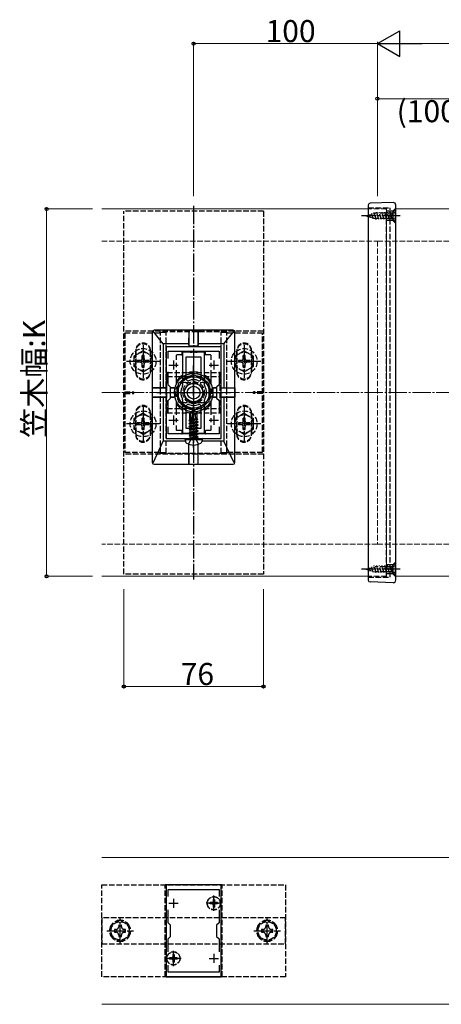
# Model space of a CAD drawing. Extents: x 0 to 1980, y 0 to 3207.
# Drawn here: x 616 to 845, y 1642 to 2178 of the extents above; entities that cross this region are included whole.
import ezdxf

# ---------------------------------------------------------------- set-up
doc = ezdxf.new("R2010")
doc.units = 0
doc.linetypes.add('YCENTER_1', pattern=[13, 10, -1, 1, -1])
doc.linetypes.add('YHIDDEN_1', pattern=[4, 3, -1])
for name, color, linetype, lineweight in [('YKK_11', 7, 'CONTINUOUS', 30), ('YKK_12', 2, 'CONTINUOUS', 13), ('YKK_13', 4, 'CONTINUOUS', 30), ('YKK_D', 6, 'CONTINUOUS', 13), ('YSS_K', 3, 'CONTINUOUS', 13)]:
    doc.layers.add(name, color=color, linetype=linetype, lineweight=lineweight)
doc.styles.get("Standard").update_dxf_attribs({"font": 'txt', "bigfont": 'BIGFONT'})

msp = doc.modelspace()

# ---------------------------------------------------------------- linework, layer by layer
at = {"layer": 'YKK_11', "linetype": 'ByBlock', "lineweight": -2, "ltscale": 0.5}
for p, q in [((695.48, 2000.11), (695.48, 1950.11)), ((725.48, 2000.11), (695.48, 2000.11)), ((725.48, 1950.11), (725.48, 2000.11)), ((696.68, 1993.74), (696.68, 1997.61)), ((696.68, 1997.61), (724.28, 1997.61)), ((724.28, 1997.61), (724.28, 1993.74)), ((696.68, 1979.41), (696.68, 1986.48)), ((724.28, 1986.48), (724.28, 1979.41)), ((697.98, 1978.11), (696.68, 1979.41)), ((697.98, 1972.11), (697.98, 1978.11)), ((724.28, 1979.41), (722.98, 1978.11)), ((722.98, 1978.11), (722.98, 1972.11)), ((696.68, 1970.81), (697.98, 1972.11)), ((696.68, 1963.74), (696.68, 1970.81)), ((722.98, 1972.11), (724.28, 1970.81)), ((724.28, 1970.81), (724.28, 1963.74)), ((696.68, 1952.61), (696.68, 1956.48)), ((724.28, 1956.48), (724.28, 1952.61)), ((724.28, 1956.48), (724.28, 1952.61)), ((724.28, 1952.61), (696.68, 1952.61)), ((695.48, 1950.11), (725.48, 1950.11)), ((695.48, 1707.11), (695.48, 1657.11)), ((725.48, 1707.11), (695.48, 1707.11)), ((696.68, 1700.74), (696.68, 1704.61)), ((696.68, 1704.61), (724.28, 1704.61)), ((724.28, 1704.61), (724.28, 1700.74)), ((725.48, 1657.11), (725.48, 1707.11)), ((696.68, 1686.41), (696.68, 1693.48)), ((724.28, 1693.48), (724.28, 1686.41)), ((697.98, 1685.11), (696.68, 1686.41)), ((697.98, 1679.11), (697.98, 1685.11)), ((724.28, 1686.41), (722.98, 1685.11)), ((722.98, 1685.11), (722.98, 1679.11)), ((696.68, 1677.81), (697.98, 1679.11)), ((696.68, 1670.74), (696.68, 1677.81)), ((722.98, 1679.11), (724.28, 1677.81)), ((724.28, 1677.81), (724.28, 1670.74)), ((696.68, 1659.61), (696.68, 1663.48)), ((724.28, 1663.48), (724.28, 1659.61)), ((724.28, 1663.48), (724.28, 1659.61)), ((695.48, 1657.11), (725.48, 1657.11)), ((724.28, 1659.61), (696.68, 1659.61))]:
    msp.add_line(p, q, dxfattribs=at)
at = {"layer": 'YKK_11', "ltscale": 0.5}
for p, q in [((696.98, 1990.11), (701.98, 1990.11)), ((699.48, 1992.61), (699.48, 1987.61)), ((718.98, 1990.11), (723.98, 1990.11)), ((721.48, 1992.61), (721.48, 1987.61)), ((699.48, 1962.61), (699.48, 1957.61)), ((721.48, 1962.61), (721.48, 1957.61)), ((696.98, 1960.11), (701.98, 1960.11)), ((718.98, 1960.11), (723.98, 1960.11)), ((699.48, 1699.61), (699.48, 1694.61)), ((721.48, 1699.61), (721.48, 1694.61)), ((696.98, 1697.11), (701.98, 1697.11)), ((718.98, 1697.11), (723.98, 1697.11)), ((696.98, 1667.11), (701.98, 1667.11)), ((699.48, 1669.61), (699.48, 1664.61)), ((718.98, 1667.11), (723.98, 1667.11)), ((721.48, 1669.61), (721.48, 1664.61))]:
    msp.add_line(p, q, dxfattribs=at)
at = {"layer": 'YKK_12'}
for p, q in [((805.48, 2075.11), (660.48, 2075.11)), ((820.48, 2075.11), (820.48, 1875.11)), ((1690.48, 2075.11), (820.48, 2075.11)), ((805.48, 1875.11), (660.48, 1875.11)), ((1690.48, 1875.11), (820.48, 1875.11)), ((660.48, 1722.11), (1635.48, 1722.11)), ((660.48, 1642.11), (1635.48, 1642.11))]:
    msp.add_line(p, q, dxfattribs=at)
at = {"layer": 'YKK_12', "linetype": 'YHIDDEN_1'}
for p, q in [((815.48, 2075.11), (805.48, 2075.11)), ((815.48, 2075.11), (815.48, 1875.11)), ((815.48, 1875.11), (805.48, 1875.11))]:
    msp.add_line(p, q, dxfattribs=at)
msp.add_circle((710.48, 1975.11), 6, dxfattribs=at)
at = {"layer": 'YKK_13', "linetype": 'YCENTER_1'}
for p, q in [((710.48, 2076.86), (710.48, 1873.36)), ((822.83, 2071.31), (801.83, 2071.31)), ((682.98, 2001.11), (682.98, 1983.11)), ((737.98, 2001.11), (737.98, 1983.11)), ((691.98, 1992.11), (673.98, 1992.11)), ((710.48, 1990.11), (710.48, 1960.11)), ((710.48, 1960.29), (710.48, 1989.92)), ((746.98, 1992.11), (728.98, 1992.11)), ((690.48, 1975.11), (730.48, 1975.11)), ((696.98, 1975.11), (723.98, 1975.11)), ((682.98, 1967.11), (682.98, 1949.11)), ((710.48, 1945.17), (710.48, 1966.24)), ((737.98, 1967.11), (737.98, 1949.11)), ((691.98, 1958.11), (673.98, 1958.11)), ((746.98, 1958.11), (728.98, 1958.11)), ((822.83, 1878.91), (801.83, 1878.91)), ((721.48, 1692.96), (721.48, 1701.26)), ((725.63, 1697.11), (717.33, 1697.11)), ((670.48, 1674.86), (670.48, 1689.36)), ((750.48, 1674.86), (750.48, 1689.36)), ((663.23, 1682.11), (677.73, 1682.11)), ((743.23, 1682.11), (757.73, 1682.11)), ((703.63, 1667.11), (695.33, 1667.11)), ((699.48, 1662.96), (699.48, 1671.26))]:
    msp.add_line(p, q, dxfattribs=at)
at = {"layer": 'YKK_13'}
for p, q in [((805.48, 2077.17), (805.48, 1873.05)), ((819.03, 2078.61), (806.44, 2078.17)), ((820.48, 1873.11), (820.48, 2077.11)), ((687.98, 2008.11), (687.98, 1937.11)), ((693.98, 2001.61), (688.47, 2008.49)), ((731.98, 2009.11), (688.98, 2009.11)), ((707.93, 2008.77), (707.93, 2001.61)), ((707.94, 2000.91), (707.98, 2009.09)), ((707.98, 2009.09), (707.94, 2009.05)), ((707.98, 2009.09), (712.98, 2009.09)), ((713.01, 2000.91), (712.98, 2009.09)), ((712.98, 2009.09), (713.02, 2009.05)), ((713.02, 2008.77), (713.03, 2001.61)), ((726.98, 2001.61), (732.48, 2008.49)), ((732.98, 1937.11), (732.98, 2008.11)), ((693.98, 2001.61), (693.98, 1977.66)), ((707.93, 2001.61), (693.98, 2001.61)), ((707.93, 2001.61), (707.93, 2000.9)), ((708.23, 2000.6), (712.73, 2000.6)), ((708.24, 2000.61), (712.71, 2000.61)), ((713.03, 2001.61), (713.03, 2000.9)), ((726.98, 2001.61), (713.03, 2001.61)), ((726.98, 2001.61), (726.98, 1977.66)), ((700.98, 1995.31), (700.98, 1992.94)), ((703.68, 1995.61), (701.28, 1995.61)), ((703.98, 1997.31), (703.98, 1995.91)), ((716.98, 1995.91), (716.98, 1997.31)), ((719.68, 1995.61), (717.28, 1995.61)), ((719.98, 1992.94), (719.98, 1995.31)), ((700.98, 1991.26), (700.98, 1988.95)), ((719.98, 1988.95), (719.98, 1991.26)), ((700.98, 1987.28), (700.98, 1979.58)), ((710.48, 1984.92), (701.98, 1980.02)), ((718.98, 1980.02), (710.48, 1984.92)), ((719.98, 1979.58), (719.98, 1987.28)), ((701.98, 1980.02), (701.98, 1970.2)), ((718.98, 1970.2), (718.98, 1980.02)), ((688.03, 1977.65), (688, 1977.61)), ((688, 1977.61), (695.48, 1977.63)), ((688, 1977.61), (688, 1972.61)), ((688, 1972.61), (695.48, 1972.59)), ((688.03, 1972.57), (688, 1972.61)), ((693.98, 1977.66), (688.31, 1977.65)), ((693.98, 1972.56), (688.31, 1972.57)), ((695.48, 1977.66), (693.98, 1977.66)), ((693.98, 1972.56), (693.98, 1948.61)), ((695.48, 1972.56), (693.98, 1972.56)), ((699.69, 1977.66), (697.98, 1977.66)), ((697.98, 1977.64), (699.68, 1977.64)), ((697.98, 1972.58), (699.68, 1972.58)), ((699.69, 1972.56), (697.98, 1972.56)), ((699.98, 1977.34), (699.98, 1972.87)), ((699.99, 1977.36), (699.99, 1972.86)), ((720.97, 1977.36), (720.97, 1972.86)), ((720.98, 1977.34), (720.98, 1972.87)), ((721.27, 1977.66), (722.98, 1977.66)), ((721.27, 1972.56), (722.98, 1972.56)), ((722.98, 1977.64), (721.28, 1977.64)), ((722.98, 1972.58), (721.28, 1972.58)), ((725.48, 1977.66), (726.98, 1977.66)), ((732.96, 1977.61), (725.48, 1977.63)), ((732.96, 1972.61), (725.48, 1972.59)), ((725.48, 1972.56), (726.98, 1972.56)), ((726.98, 1977.66), (732.65, 1977.65)), ((726.98, 1972.56), (732.65, 1972.57)), ((726.98, 1972.56), (726.98, 1948.61)), ((732.92, 1977.65), (732.96, 1977.61)), ((732.92, 1972.57), (732.96, 1972.61)), ((732.96, 1977.61), (732.96, 1972.61)), ((700.98, 1970.64), (700.98, 1962.94)), ((701.98, 1970.2), (710.48, 1965.29)), ((710.48, 1965.29), (718.98, 1970.2)), ((719.98, 1962.94), (719.98, 1970.64)), ((708.48, 1964.18), (710.3, 1965.41)), ((708.48, 1960.33), (708.48, 1964.18)), ((708.48, 1964.18), (708.83, 1963.99)), ((708.83, 1963.99), (710.3, 1964.98)), ((708.83, 1958.99), (708.83, 1963.99)), ((708.9, 1958.81), (710.3, 1964.98)), ((709.41, 1958.93), (710.48, 1963.64)), ((710.66, 1965.41), (710.3, 1965.41)), ((710.3, 1964.98), (710.3, 1965.41)), ((710.48, 1963.64), (710.48, 1965.41)), ((710.48, 1963.64), (710.66, 1965.41)), ((710.48, 1963.76), (711.3, 1963.17)), ((712.48, 1964.18), (710.66, 1965.41)), ((711.3, 1963.17), (712.48, 1964.18)), ((711.3, 1963.17), (711.54, 1960.82)), ((712.48, 1960.74), (712.48, 1964.18)), ((700.98, 1961.26), (700.98, 1958.95)), ((700.98, 1957.28), (700.98, 1954.91)), ((708.01, 1958.41), (712.95, 1959.23)), ((712.95, 1959.11), (708.01, 1958.29)), ((708.01, 1958.41), (708.65, 1958.78)), ((708.01, 1958.29), (708.01, 1958.41)), ((708.01, 1958.29), (708.65, 1957.92)), ((708.01, 1956.76), (712.95, 1957.58)), ((712.95, 1957.47), (708.01, 1956.64)), ((708.01, 1956.76), (708.65, 1957.13)), ((708.01, 1956.64), (708.01, 1956.76)), ((708.01, 1956.64), (708.65, 1956.27)), ((708.12, 1960.12), (708.65, 1960.43)), ((708.12, 1960.12), (708.83, 1960.26)), ((708.12, 1959.87), (708.12, 1960.12)), ((708.12, 1959.87), (708.83, 1959.99)), ((708.12, 1959.87), (708.65, 1959.56)), ((708.48, 1960.82), (708.83, 1960.82)), ((708.65, 1960.43), (708.83, 1960.47)), ((708.65, 1959.56), (708.83, 1959.6)), ((708.65, 1958.78), (708.65, 1959.56)), ((708.65, 1958.78), (708.88, 1958.83)), ((708.65, 1957.92), (712.3, 1958.74)), ((708.65, 1957.13), (712.3, 1957.96)), ((708.65, 1957.13), (708.65, 1957.92)), ((708.65, 1956.27), (712.3, 1957.09)), ((709.41, 1958.95), (712.3, 1959.61)), ((709.6, 1959.78), (712.3, 1960.39)), ((709.68, 1960.13), (712.71, 1960.63)), ((709.75, 1960.44), (711.71, 1960.82)), ((709.84, 1960.82), (712.48, 1960.82)), ((712.71, 1960.63), (712.3, 1960.39)), ((712.3, 1959.61), (712.3, 1960.39)), ((712.95, 1959.23), (712.3, 1959.61)), ((712.95, 1959.11), (712.3, 1958.74)), ((712.3, 1957.96), (712.3, 1958.74)), ((712.95, 1957.58), (712.3, 1957.96)), ((712.95, 1957.47), (712.3, 1957.09)), ((712.3, 1956.31), (712.3, 1957.09)), ((712.48, 1960.74), (712.71, 1960.63)), ((712.95, 1959.11), (712.95, 1959.23)), ((712.95, 1957.47), (712.95, 1957.58)), ((719.98, 1958.95), (719.98, 1961.26)), ((719.98, 1954.91), (719.98, 1957.28)), ((701.28, 1954.61), (703.68, 1954.61)), ((703.98, 1954.31), (703.98, 1952.91)), ((708.01, 1955.11), (712.95, 1955.94)), ((712.95, 1955.82), (708.01, 1954.99)), ((708.01, 1955.11), (708.65, 1955.49)), ((708.01, 1954.99), (708.01, 1955.11)), ((708.01, 1954.99), (708.65, 1954.62)), ((708.01, 1953.46), (712.95, 1954.29)), ((712.95, 1954.17), (708.01, 1953.35)), ((708.01, 1953.46), (708.65, 1953.84)), ((708.01, 1953.35), (708.01, 1953.46)), ((708.01, 1953.35), (708.65, 1952.97)), ((708.01, 1951.82), (712.95, 1952.64)), ((712.95, 1952.52), (708.01, 1951.7)), ((708.01, 1951.82), (708.65, 1952.19)), ((708.01, 1951.7), (708.01, 1951.82)), ((708.01, 1951.7), (708.65, 1951.32)), ((708.65, 1955.49), (712.3, 1956.31)), ((708.65, 1955.49), (708.65, 1956.27)), ((708.65, 1954.62), (712.3, 1955.44)), ((708.65, 1953.84), (712.3, 1954.66)), ((708.65, 1953.84), (708.65, 1954.62)), ((708.65, 1952.97), (712.3, 1953.8)), ((708.65, 1952.19), (712.3, 1953.01)), ((708.65, 1952.19), (708.65, 1952.97)), ((708.65, 1951.32), (712.3, 1952.15)), ((708.65, 1950.34), (708.65, 1951.32)), ((712.3, 1951.37), (708.71, 1950.29)), ((712.95, 1955.94), (712.3, 1956.31)), ((712.95, 1955.82), (712.3, 1955.44)), ((712.3, 1954.66), (712.3, 1955.44)), ((712.95, 1954.29), (712.3, 1954.66)), ((712.95, 1954.17), (712.3, 1953.8)), ((712.3, 1953.01), (712.3, 1953.8)), ((712.95, 1952.64), (712.3, 1953.01)), ((712.95, 1952.52), (712.3, 1952.15)), ((712.3, 1951.37), (712.3, 1952.15)), ((712.95, 1950.99), (712.3, 1951.37)), ((712.95, 1955.82), (712.95, 1955.94)), ((712.95, 1954.17), (712.95, 1954.29)), ((712.95, 1952.52), (712.95, 1952.64)), ((716.98, 1952.91), (716.98, 1954.31)), ((717.28, 1954.61), (719.68, 1954.61)), ((688.37, 1936.93), (693.98, 1948.61)), ((706.03, 1948.61), (693.98, 1948.61)), ((705.87, 1949.52), (705.98, 1950.11)), ((705.87, 1949.52), (706.08, 1948.37)), ((705.87, 1949.52), (715.08, 1949.52)), ((705.98, 1950.11), (714.98, 1950.11)), ((707.93, 1936.45), (707.93, 1947.02)), ((707.98, 1936.13), (707.95, 1947.01)), ((708.71, 1950.29), (712.95, 1950.99)), ((712.95, 1950.87), (708.71, 1950.17)), ((708.71, 1950.17), (712.3, 1950.5)), ((708.71, 1950.17), (708.71, 1950.29)), ((712.95, 1950.87), (712.3, 1950.5)), ((712.3, 1950.34), (712.3, 1950.5)), ((712.95, 1950.87), (712.95, 1950.99)), ((712.95, 1950.87), (712.95, 1950.99)), ((712.98, 1936.13), (713.01, 1947.01)), ((713.02, 1936.45), (713.03, 1947.02)), ((715.08, 1949.52), (714.88, 1948.37)), ((726.98, 1948.61), (714.92, 1948.61)), ((715.08, 1949.52), (714.98, 1950.11)), ((732.58, 1936.93), (726.98, 1948.61)), ((688.98, 1936.11), (731.98, 1936.11)), ((707.94, 1936.17), (707.98, 1936.13)), ((707.98, 1936.13), (712.98, 1936.13)), ((713.02, 1936.17), (712.98, 1936.13)), ((819.03, 1871.61), (806.44, 1872.05))]:
    msp.add_line(p, q, dxfattribs=at)
at = {"layer": 'YKK_13', "linetype": 'YHIDDEN_1'}
for p, q in [((805.48, 2075.61), (817.48, 2075.61)), ((815.48, 1874.61), (815.48, 2075.61)), ((817.48, 1874.61), (817.48, 2075.61)), ((820.48, 2075.46), (818.83, 2073.81)), ((820.33, 2074.81), (818.83, 2073.31)), ((820.33, 2067.81), (820.33, 2074.81)), ((748.48, 2073.86), (672.48, 2073.86)), ((672.48, 1876.36), (672.48, 2073.86)), ((748.48, 2073.86), (748.48, 1876.36)), ((804.33, 2071.31), (809.16, 2072.71)), ((804.33, 2071.31), (809.16, 2069.91)), ((804.93, 2071.06), (804.81, 2071.51)), ((806.56, 2070.38), (806.12, 2072.05)), ((808.19, 2069.71), (807.42, 2072.59)), ((809.75, 2069.31), (808.68, 2073.31)), ((818.83, 2072.71), (809.16, 2072.71)), ((818.83, 2069.91), (809.16, 2069.91)), ((811.2, 2069.31), (810.13, 2073.31)), ((812.65, 2069.31), (811.58, 2073.31)), ((814.1, 2069.31), (813.02, 2073.31)), ((815.55, 2069.31), (814.47, 2073.31)), ((818.83, 2073.81), (815.48, 2073.81)), ((817, 2069.31), (815.92, 2073.31)), ((818.44, 2069.31), (817.37, 2073.31)), ((818.47, 2072.45), (817.86, 2071.31)), ((818.47, 2070.16), (817.86, 2071.31)), ((820.33, 2073.36), (818.47, 2072.45)), ((820.33, 2069.26), (818.47, 2070.16)), ((818.83, 2073.29), (818.82, 2073.31)), ((818.83, 2073.81), (818.83, 2068.81)), ((818.83, 2073.31), (818.83, 2069.31)), ((820.33, 2067.81), (818.83, 2069.31)), ((818.83, 2068.81), (815.48, 2068.81)), ((820.48, 2067.16), (818.83, 2068.81)), ((748.48, 2008.61), (672.48, 2008.61)), ((672.98, 2007.61), (672.98, 1942.61)), ((672.98, 2007.61), (691.98, 2007.61)), ((691.98, 2007.61), (691.98, 2007.86)), ((692.48, 2007.86), (691.98, 2007.86)), ((728.48, 2008.11), (692.48, 2008.11)), ((692.48, 1942.11), (692.48, 2008.11)), ((695.48, 2007.86), (692.48, 2007.86)), ((695.48, 1942.11), (695.48, 2008.11)), ((725.48, 1942.11), (725.48, 2008.11)), ((728.48, 2007.86), (725.48, 2007.86)), ((728.48, 1942.11), (728.48, 2008.11)), ((728.48, 2007.86), (728.98, 2007.86)), ((728.98, 2007.61), (728.98, 2007.86)), ((728.98, 2007.61), (747.98, 2007.61)), ((747.98, 1942.61), (747.98, 2007.61)), ((682.98, 1997.86), (677.98, 1994.97)), ((677.98, 1994.97), (677.98, 1989.25)), ((678.98, 1986.11), (678.98, 1998.11)), ((678.98, 1997.61), (678.98, 1986.61)), ((683.48, 1995.26), (682.48, 1995.26)), ((682.48, 1993.61), (682.48, 1995.26)), ((682.98, 1997.86), (687.98, 1994.97)), ((683.48, 1993.61), (683.48, 1995.26)), ((686.98, 1998.11), (686.98, 1986.11)), ((686.98, 1986.61), (686.98, 1997.61)), ((687.98, 1989.25), (687.98, 1994.97)), ((737.98, 1997.86), (732.98, 1994.97)), ((732.98, 1994.97), (732.98, 1989.25)), ((733.98, 1998.11), (733.98, 1986.11)), ((733.98, 1986.61), (733.98, 1997.61)), ((738.48, 1995.26), (737.48, 1995.26)), ((737.48, 1993.61), (737.48, 1995.26)), ((737.98, 1997.86), (742.98, 1994.97)), ((738.48, 1993.61), (738.48, 1995.26)), ((741.98, 1986.11), (741.98, 1998.11)), ((741.98, 1997.61), (741.98, 1986.61)), ((742.98, 1989.25), (742.98, 1994.97)), ((682.98, 1986.36), (677.98, 1989.25)), ((679.83, 1992.61), (679.83, 1991.61)), ((681.48, 1992.61), (679.83, 1992.61)), ((681.48, 1991.61), (679.83, 1991.61)), ((682.48, 1988.96), (682.48, 1990.61)), ((682.48, 1988.96), (683.48, 1988.96)), ((682.98, 1986.36), (687.98, 1989.25)), ((683.48, 1988.96), (683.48, 1990.61)), ((686.13, 1992.61), (684.48, 1992.61)), ((686.13, 1991.61), (684.48, 1991.61)), ((686.13, 1991.61), (686.13, 1992.61)), ((737.98, 1986.36), (732.98, 1989.25)), ((734.83, 1992.61), (734.83, 1991.61)), ((736.48, 1992.61), (734.83, 1992.61)), ((736.48, 1991.61), (734.83, 1991.61)), ((737.48, 1988.96), (737.48, 1990.61)), ((737.48, 1988.96), (738.48, 1988.96)), ((737.98, 1986.36), (742.98, 1989.25)), ((738.48, 1988.96), (738.48, 1990.61)), ((741.13, 1992.61), (739.48, 1992.61)), ((741.13, 1991.61), (739.48, 1991.61)), ((741.13, 1991.61), (741.13, 1992.61)), ((695.98, 1986.11), (724.98, 1986.11)), ((695.98, 1964.11), (695.98, 1986.11)), ((695.98, 1983.81), (724.98, 1983.81)), ((724.98, 1964.11), (724.98, 1986.11)), ((705.98, 1980.61), (714.98, 1980.61)), ((705.98, 1980.61), (714.98, 1980.61)), ((672.98, 1975.61), (677.98, 1975.61)), ((672.98, 1974.61), (677.98, 1974.61)), ((677.98, 1974.61), (677.98, 1975.61)), ((742.98, 1974.61), (742.98, 1975.61)), ((747.98, 1975.61), (742.98, 1975.61)), ((747.98, 1974.61), (742.98, 1974.61)), ((714.98, 1969.61), (705.98, 1969.61)), ((714.98, 1969.61), (705.98, 1969.61)), ((682.98, 1963.86), (677.98, 1960.97)), ((678.98, 1964.11), (678.98, 1952.11)), ((678.98, 1952.61), (678.98, 1963.61)), ((682.98, 1963.86), (687.98, 1960.97)), ((686.98, 1952.11), (686.98, 1964.11)), ((686.98, 1963.61), (686.98, 1952.61)), ((695.98, 1966.41), (724.98, 1966.41)), ((695.98, 1964.11), (724.98, 1964.11)), ((737.98, 1963.86), (732.98, 1960.97)), ((733.98, 1952.11), (733.98, 1964.11)), ((733.98, 1963.61), (733.98, 1952.61)), ((737.98, 1963.86), (742.98, 1960.97)), ((741.98, 1964.11), (741.98, 1952.11)), ((741.98, 1952.61), (741.98, 1963.61)), ((677.98, 1960.97), (677.98, 1955.25)), ((679.83, 1958.61), (679.83, 1957.61)), ((681.48, 1958.61), (679.83, 1958.61)), ((681.48, 1957.61), (679.83, 1957.61)), ((683.48, 1961.26), (682.48, 1961.26)), ((682.48, 1959.61), (682.48, 1961.26)), ((682.48, 1954.96), (682.48, 1956.61)), ((683.48, 1959.61), (683.48, 1961.26)), ((683.48, 1954.96), (683.48, 1956.61)), ((686.13, 1958.61), (684.48, 1958.61)), ((686.13, 1957.61), (684.48, 1957.61)), ((686.13, 1957.61), (686.13, 1958.61)), ((687.98, 1955.25), (687.98, 1960.97)), ((732.98, 1960.97), (732.98, 1955.25)), ((734.83, 1958.61), (734.83, 1957.61)), ((736.48, 1958.61), (734.83, 1958.61)), ((736.48, 1957.61), (734.83, 1957.61)), ((738.48, 1961.26), (737.48, 1961.26)), ((737.48, 1959.61), (737.48, 1961.26)), ((737.48, 1954.96), (737.48, 1956.61)), ((738.48, 1959.61), (738.48, 1961.26)), ((738.48, 1954.96), (738.48, 1956.61)), ((741.13, 1958.61), (739.48, 1958.61)), ((741.13, 1957.61), (739.48, 1957.61)), ((741.13, 1957.61), (741.13, 1958.61)), ((742.98, 1955.25), (742.98, 1960.97)), ((682.98, 1952.36), (677.98, 1955.25)), ((682.48, 1954.96), (683.48, 1954.96)), ((682.98, 1952.36), (687.98, 1955.25)), ((737.98, 1952.36), (732.98, 1955.25)), ((737.48, 1954.96), (738.48, 1954.96)), ((737.98, 1952.36), (742.98, 1955.25)), ((707.77, 1947.07), (709.13, 1949.8)), ((709.13, 1949.8), (710.48, 1950.52)), ((711.83, 1949.8), (710.48, 1950.52)), ((713.19, 1947.07), (711.83, 1949.8)), ((748.48, 1941.61), (672.48, 1941.61)), ((672.98, 1942.61), (691.98, 1942.61)), ((691.98, 1942.61), (691.98, 1942.36)), ((692.48, 1942.36), (691.98, 1942.36)), ((695.48, 1942.36), (692.48, 1942.36)), ((692.48, 1942.11), (728.48, 1942.11)), ((728.48, 1942.36), (725.48, 1942.36)), ((728.48, 1942.36), (728.98, 1942.36)), ((728.98, 1942.61), (728.98, 1942.36)), ((728.98, 1942.61), (747.98, 1942.61)), ((818.83, 1881.41), (815.48, 1881.41)), ((820.48, 1883.06), (818.83, 1881.41)), ((820.33, 1882.41), (818.83, 1880.91)), ((818.83, 1876.41), (818.83, 1881.41)), ((820.33, 1875.41), (820.33, 1882.41)), ((748.48, 1876.36), (672.48, 1876.36)), ((804.33, 1878.91), (809.16, 1880.31)), ((804.33, 1878.91), (809.16, 1877.51)), ((804.93, 1878.66), (804.81, 1879.11)), ((806.56, 1877.98), (806.12, 1879.65)), ((808.19, 1877.31), (807.42, 1880.19)), ((809.75, 1876.91), (808.68, 1880.91)), ((818.83, 1880.31), (809.16, 1880.31)), ((818.83, 1877.51), (809.16, 1877.51)), ((811.2, 1876.91), (810.13, 1880.91)), ((812.65, 1876.91), (811.58, 1880.91)), ((814.1, 1876.91), (813.02, 1880.91)), ((815.55, 1876.91), (814.47, 1880.91)), ((818.83, 1876.41), (815.48, 1876.41)), ((817, 1876.91), (815.92, 1880.91)), ((818.44, 1876.91), (817.37, 1880.91)), ((818.47, 1880.05), (817.86, 1878.91)), ((818.47, 1877.76), (817.86, 1878.91)), ((820.33, 1880.96), (818.47, 1880.05)), ((820.33, 1876.86), (818.47, 1877.76)), ((818.83, 1880.89), (818.82, 1880.91)), ((818.83, 1880.91), (818.83, 1876.91)), ((820.33, 1875.41), (818.83, 1876.91)), ((820.48, 1874.76), (818.83, 1876.41)), ((805.48, 1874.61), (817.48, 1874.61)), ((660.48, 1657.11), (660.48, 1707.11)), ((660.48, 1707.11), (760.48, 1707.11)), ((694.98, 1657.11), (694.98, 1707.11)), ((725.98, 1707.11), (694.98, 1707.11)), ((725.98, 1657.11), (725.98, 1707.11)), ((760.48, 1707.11), (760.48, 1657.11)), ((721.83, 1699.16), (721.13, 1699.16)), ((721.13, 1699.16), (721.13, 1697.96)), ((721.83, 1699.16), (721.83, 1697.96)), ((719.43, 1697.46), (719.43, 1696.76)), ((720.63, 1697.46), (719.43, 1697.46)), ((720.63, 1696.76), (719.43, 1696.76)), ((721.13, 1696.26), (721.13, 1695.06)), ((721.83, 1695.06), (721.13, 1695.06)), ((721.83, 1696.26), (721.83, 1695.06)), ((723.53, 1697.46), (722.33, 1697.46)), ((723.53, 1696.76), (722.33, 1696.76)), ((723.53, 1697.46), (723.53, 1696.76)), ((760.48, 1689.11), (660.48, 1689.11)), ((660.48, 1689.11), (660.48, 1675.11)), ((760.48, 1675.11), (760.48, 1689.11)), ((660.48, 1675.11), (760.48, 1675.11)), ((697.43, 1667.46), (697.43, 1666.76)), ((698.63, 1667.46), (697.43, 1667.46)), ((699.83, 1669.16), (699.13, 1669.16)), ((699.13, 1669.16), (699.13, 1667.96)), ((699.83, 1669.16), (699.83, 1667.96)), ((701.53, 1667.46), (700.33, 1667.46)), ((701.53, 1667.46), (701.53, 1666.76)), ((698.63, 1666.76), (697.43, 1666.76)), ((699.13, 1666.26), (699.13, 1665.06)), ((699.83, 1665.06), (699.13, 1665.06)), ((699.83, 1666.26), (699.83, 1665.06)), ((701.53, 1666.76), (700.33, 1666.76)), ((760.48, 1657.11), (660.48, 1657.11)), ((725.98, 1657.11), (694.98, 1657.11))]:
    msp.add_line(p, q, dxfattribs=at)
at = {"layer": 'YKK_13', "linetype": 'ByBlock', "lineweight": -2, "ltscale": 0.5}
for p, q in [((704.48, 1997.11), (704.48, 1978.98)), ((704.48, 1997.11), (704.48, 1978.98)), ((708.52, 1997.11), (704.48, 1997.11)), ((706.48, 1982.53), (706.48, 1994.61)), ((706.48, 1994.61), (714.48, 1994.61)), ((708.7, 1996.99), (708.52, 1997.11)), ((709.25, 1996.99), (708.7, 1996.99)), ((709.44, 1997.11), (709.25, 1996.99)), ((710.02, 1997.11), (709.44, 1997.11)), ((710.2, 1996.99), (710.02, 1997.11)), ((710.75, 1996.99), (710.2, 1996.99)), ((710.94, 1997.11), (710.75, 1996.99)), ((711.52, 1997.11), (710.94, 1997.11)), ((711.7, 1996.99), (711.52, 1997.11)), ((712.25, 1996.99), (711.7, 1996.99)), ((712.44, 1997.11), (712.25, 1996.99)), ((716.48, 1997.11), (712.44, 1997.11)), ((714.48, 1994.61), (714.48, 1982.53)), ((714.48, 1994.61), (714.48, 1982.53)), ((716.48, 1978.98), (716.48, 1997.11)), ((704.48, 1971.24), (704.48, 1953.11)), ((706.48, 1955.61), (706.48, 1967.69)), ((714.48, 1967.69), (714.48, 1955.61)), ((716.48, 1953.11), (716.48, 1971.24)), ((704.48, 1953.11), (708.52, 1953.11)), ((714.48, 1955.61), (706.48, 1955.61)), ((708.52, 1953.11), (708.7, 1953.23)), ((708.7, 1953.23), (709.25, 1953.23)), ((709.25, 1953.23), (709.44, 1953.11)), ((709.44, 1953.11), (710.02, 1953.11)), ((710.02, 1953.11), (710.2, 1953.23)), ((710.2, 1953.23), (710.75, 1953.23)), ((710.75, 1953.23), (710.94, 1953.11)), ((710.94, 1953.11), (711.52, 1953.11)), ((711.52, 1953.11), (711.7, 1953.23)), ((711.7, 1953.23), (712.25, 1953.23)), ((712.25, 1953.23), (712.44, 1953.11)), ((712.44, 1953.11), (716.48, 1953.11))]:
    msp.add_line(p, q, dxfattribs=at)
at = {"layer": 'YKK_13', "linetype": 'YHIDDEN_1', "lineweight": 30}
for p, q in [((670.48, 1687.88), (665.48, 1685)), ((665.48, 1685), (665.48, 1679.22)), ((671.24, 1685.11), (669.72, 1685.11)), ((669.72, 1685.11), (669.72, 1684.39)), ((675.48, 1685), (670.48, 1687.88)), ((671.24, 1684.39), (671.24, 1685.11)), ((675.48, 1679.22), (675.48, 1685)), ((750.48, 1687.88), (745.48, 1685)), ((745.48, 1685), (745.48, 1679.22)), ((751.24, 1685.11), (749.72, 1685.11)), ((749.72, 1685.11), (749.72, 1684.39)), ((755.48, 1685), (750.48, 1687.88)), ((751.24, 1684.39), (751.24, 1685.11)), ((755.48, 1679.22), (755.48, 1685)), ((665.48, 1679.22), (670.48, 1676.34)), ((667.48, 1682.87), (667.48, 1681.35)), ((668.2, 1682.87), (667.48, 1682.87)), ((667.48, 1681.35), (668.2, 1681.35)), ((669.72, 1679.83), (669.72, 1679.11)), ((669.72, 1679.11), (671.24, 1679.11)), ((670.48, 1676.34), (675.48, 1679.22)), ((671.24, 1679.11), (671.24, 1679.83)), ((673.48, 1682.87), (672.76, 1682.87)), ((672.76, 1681.35), (673.48, 1681.35)), ((673.48, 1681.35), (673.48, 1682.87)), ((745.48, 1679.22), (750.48, 1676.34)), ((747.48, 1682.87), (747.48, 1681.35)), ((748.2, 1682.87), (747.48, 1682.87)), ((747.48, 1681.35), (748.2, 1681.35)), ((749.72, 1679.83), (749.72, 1679.11)), ((749.72, 1679.11), (751.24, 1679.11)), ((750.48, 1676.34), (755.48, 1679.22)), ((751.24, 1679.11), (751.24, 1679.83)), ((753.48, 1682.87), (752.76, 1682.87)), ((752.76, 1681.35), (753.48, 1681.35)), ((753.48, 1681.35), (753.48, 1682.87))]:
    msp.add_line(p, q, dxfattribs=at)
at = {"layer": 'YKK_13', "linetype": 'YHIDDEN_1'}
for centre, radius in [((682.98, 1992.11), 7), ((682.98, 1992.11), 5), ((737.98, 1992.11), 7), ((737.98, 1992.11), 5), ((710.48, 1975.11), 5.25), ((682.98, 1958.11), 7), ((682.98, 1958.11), 5), ((737.98, 1958.11), 7), ((737.98, 1958.11), 5), ((721.48, 1697.11), 3.65), ((721.48, 1697.11), 3.5), ((699.48, 1667.11), 3.65), ((699.48, 1667.11), 3.5)]:
    msp.add_circle(centre, radius, dxfattribs=at)
at = {"layer": 'YKK_13'}
for radius in [10.5, 8.5, 5, 3.5]:
    msp.add_circle((710.48, 1975.11), radius, dxfattribs=at)
at = {"layer": 'YKK_13', "linetype": 'YHIDDEN_1', "lineweight": 30}
for centre in [(670.48, 1682.11), (750.48, 1682.11)]:
    msp.add_circle(centre, 5, dxfattribs=at)
at = {"layer": 'YKK_13'}
for centre, radius, start, end in [((806.48, 2077.17), 1, 92, 180), ((818.98, 2077.11), 1.5, 0, 90), ((710.48, 1975.11), 11.25, 122.231, 147.6125), ((710.48, 1975.11), 9.2, 97.505, 142.495), ((710.48, 1975.11), 11.25, 69.1725, 110.8275), ((710.48, 1975.11), 9.2, 37.505, 82.495), ((710.48, 1975.11), 11.25, 32.3875, 57.769), ((710.48, 1975.11), 9.2, 157.505, 202.495), ((710.48, 1975.11), 9.2, 337.505, 22.495), ((710.48, 1975.11), 11.25, 212.3875, 237.769), ((710.48, 1975.11), 9.2, 217.505, 262.495), ((710.48, 1975.11), 9.2, 277.505, 322.495), ((710.48, 1975.11), 11.25, 302.231, 327.6125), ((710.48, 1975.11), 11.25, 249.1725, 290.8275), ((709.12, 1958.99), 0.292, 180, 347.191), ((707.12, 1948.56), 1.06, 190, 239.3641), ((710.48, 1954.23), 7.65, 239.3641, 300.6359), ((708.42, 1950.34), 0.235, 270, 0), ((712.54, 1950.34), 0.235, 180, 270), ((713.84, 1948.56), 1.06, 300.6359, 350), ((806.48, 1873.05), 1, 180, 268), ((818.98, 1873.11), 1.5, 270, 0)]:
    msp.add_arc(centre, radius, start, end, dxfattribs=at)
at = {"layer": 'YKK_13', "linetype": 'YHIDDEN_1'}
for centre, radius, start, end in [((682.98, 1998.11), 4, 0, 180), ((682.98, 1997.61), 4, 0, 180), ((737.98, 1998.11), 4, 0, 180), ((737.98, 1997.61), 4, 0, 180), ((681.48, 1993.61), 1, 270, 0), ((681.48, 1990.61), 1, 0, 90), ((684.48, 1993.61), 1, 180, 270), ((684.48, 1990.61), 1, 90, 180), ((736.48, 1993.61), 1, 270, 0), ((736.48, 1990.61), 1, 0, 90), ((739.48, 1993.61), 1, 180, 270), ((739.48, 1990.61), 1, 90, 180), ((682.98, 1986.61), 4, 180, 0), ((682.98, 1986.11), 4, 180, 0), ((737.98, 1986.61), 4, 180, 0), ((737.98, 1986.11), 4, 180, 0), ((705.98, 1975.11), 5.5, 90, 270), ((705.98, 1975.11), 5.5, 90, 270), ((714.98, 1975.11), 5.5, 270, 90), ((714.98, 1975.11), 5.5, 270, 90), ((682.98, 1964.11), 4, 0, 180), ((682.98, 1963.61), 4, 0, 180), ((737.98, 1964.11), 4, 0, 180), ((737.98, 1963.61), 4, 0, 180), ((681.48, 1959.61), 1, 270, 0), ((681.48, 1956.61), 1, 0, 90), ((684.48, 1959.61), 1, 180, 270), ((684.48, 1956.61), 1, 90, 180), ((736.48, 1959.61), 1, 270, 0), ((736.48, 1956.61), 1, 0, 90), ((739.48, 1959.61), 1, 180, 270), ((739.48, 1956.61), 1, 90, 180), ((682.98, 1952.61), 4, 180, 0), ((682.98, 1952.11), 4, 180, 0), ((737.98, 1952.61), 4, 180, 0), ((737.98, 1952.11), 4, 180, 0), ((720.63, 1697.96), 0.5, 270, 0), ((720.63, 1696.26), 0.5, 0, 90), ((722.33, 1697.96), 0.5, 180, 270), ((722.33, 1696.26), 0.5, 90, 180), ((670.48, 1682.11), 5.75, 150.4082, 209.5918), ((670.48, 1682.11), 5.75, 90.4082, 149.5918), ((670.48, 1682.11), 5.75, 30.4082, 89.5918), ((670.48, 1682.11), 5.75, 330.4082, 29.5918), ((750.48, 1682.11), 5.75, 150.4082, 209.5918), ((750.48, 1682.11), 5.75, 90.4082, 149.5918), ((750.48, 1682.11), 5.75, 30.4082, 89.5918), ((750.48, 1682.11), 5.75, 330.4082, 29.5918), ((670.48, 1682.11), 5.75, 210.4082, 269.5918), ((670.48, 1682.11), 5.75, 270.4082, 329.5918), ((750.48, 1682.11), 5.75, 210.4082, 269.5918), ((750.48, 1682.11), 5.75, 270.4082, 329.5918), ((698.63, 1667.96), 0.5, 270, 0), ((700.33, 1667.96), 0.5, 180, 270), ((698.63, 1666.26), 0.5, 0, 90), ((700.33, 1666.26), 0.5, 90, 180)]:
    msp.add_arc(centre, radius, start, end, dxfattribs=at)
at = {"layer": 'YKK_13', "linetype": 'ByBlock', "lineweight": -2, "ltscale": 0.5}
for centre, radius, start, end in [((710.48, 1975.11), 7, 151.045, 208.955), ((703.48, 1978.98), 1, 331.045, 0), ((707.48, 1982.53), 1, 180, 292.0243), ((710.48, 1975.11), 7, 67.9757, 112.0243), ((713.48, 1982.53), 1, 247.9757, 360), ((717.48, 1978.98), 1, 180, 208.955), ((710.48, 1975.11), 7, 331.045, 28.955), ((710.48, 1975.11), 5.25, 180, 0), ((703.48, 1971.24), 1, 360, 28.955), ((707.48, 1967.69), 1, 67.9757, 180), ((710.48, 1975.11), 7, 247.9757, 292.0243), ((713.48, 1967.69), 1, 0, 112.0243), ((717.48, 1971.24), 1, 151.045, 180)]:
    msp.add_arc(centre, radius, start, end, dxfattribs=at)
at = {"layer": 'YKK_13', "linetype": 'YHIDDEN_1', "lineweight": 30}
for centre, start, end in [((668.2, 1684.39), 270, 0), ((672.76, 1684.39), 180, 270), ((748.2, 1684.39), 270, 0), ((752.76, 1684.39), 180, 270), ((668.2, 1679.83), 0, 90), ((672.76, 1679.83), 90, 180), ((748.2, 1679.83), 0, 90), ((752.76, 1679.83), 90, 180)]:
    msp.add_arc(centre, 1.52, start, end, dxfattribs=at)
at = {"layer": 'YKK_13'}
for centre, major_axis, ratio, start_param, end_param in [((688.98, 2008.11), (0.707, -0.707), 0.999695, 2.356347, 3.926839), ((707.94, 2008.75), (0, 0.3), 0.017455, 0.017453, 1.504228), ((713.02, 2008.75), (0, 0.3), 0.017455, 4.778957, 6.265732), ((731.98, 2008.11), (-0.707, -0.707), 0.999695, 2.356347, 3.926839), ((708.23, 2000.9), (-0.268, -0.134), 0.99981, 5.819644, 7.390288), ((708.24, 2000.91), (0.163, 0.253), 0.995327, 2.141633, 3.712277), ((712.71, 2000.91), (-0.163, 0.253), 0.995327, 2.570908, 4.141552), ((712.73, 2000.9), (0.268, -0.134), 0.99981, 5.176082, 6.746726), ((701.28, 1995.31), (-0.212, 0.212), 0.999924, 5.497825, 7.068545), ((703.68, 1995.91), (0.212, -0.212), 0.999924, 5.497825, 7.068545), ((704.28, 1997.31), (-0.212, 0.212), 0.999924, 5.497825, 7.068545), ((716.68, 1997.31), (0.212, 0.212), 0.999924, 5.497825, 7.068545), ((717.28, 1995.91), (-0.212, -0.212), 0.999924, 5.497825, 7.068545), ((719.68, 1995.31), (0.212, 0.212), 0.999924, 5.497825, 7.068545), ((688.33, 1977.65), (0.3, 0), 0.017455, 1.653938, 3.124139), ((688.33, 1972.57), (0.3, 0), 0.017455, 3.159046, 4.629248), ((721.27, 1977.36), (0.134, -0.268), 0.99981, 2.678052, 4.248696), ((721.27, 1972.86), (0.134, 0.268), 0.99981, 2.03449, 3.605134), ((721.28, 1977.34), (0.252, -0.165), 0.996661, 2.149224, 3.719868), ((721.28, 1972.88), (0.252, 0.165), 0.996661, 2.563317, 4.133961), ((732.62, 1977.65), (0.3, 0), 0.017455, 0.017453, 1.487655), ((732.62, 1972.57), (0.3, 0), 0.017455, 4.79553, 6.265732), ((701.28, 1954.91), (-0.212, -0.212), 0.999924, 5.497825, 7.068545), ((703.68, 1954.31), (0.212, 0.212), 0.999924, 5.497825, 7.068545), ((704.28, 1952.91), (-0.212, -0.212), 0.999924, 5.497825, 7.068545), ((716.68, 1952.91), (0.212, -0.212), 0.999924, 5.497825, 7.068545), ((717.28, 1954.31), (-0.212, 0.212), 0.999924, 5.497825, 7.068545), ((719.68, 1954.91), (0.212, -0.212), 0.999924, 5.497825, 7.068545), ((688.98, 1937.11), (0.707, 0.707), 0.999695, 2.356347, 3.926839), ((707.94, 1936.47), (0, 0.3), 0.017455, 1.610775, 3.124139), ((713.02, 1936.47), (0, 0.3), 0.017455, 3.159046, 4.67241), ((731.98, 1937.11), (-0.707, 0.707), 0.999695, 2.356347, 3.926839)]:
    msp.add_ellipse(centre, major_axis=major_axis, ratio=ratio, start_param=start_param, end_param=end_param, dxfattribs=at)
at = {"layer": 'YKK_13', "extrusion": (0, 0, -1)}
for centre, major_axis, ratio, start_param, end_param in [((699.68, 1977.34), (-0.252, -0.165), 0.996661, 2.149224, 3.719868), ((699.68, 1972.88), (-0.252, 0.165), 0.996661, 2.563317, 4.133961), ((699.69, 1977.36), (-0.134, -0.268), 0.99981, 2.678052, 4.248696), ((699.69, 1972.86), (-0.134, 0.268), 0.99981, 2.03449, 3.605134)]:
    msp.add_ellipse(centre, major_axis=major_axis, ratio=ratio, start_param=start_param, end_param=end_param, dxfattribs=at)
at = {"layer": 'YKK_13'}
for points in [[(688.47, 2008.49), (688.47, 2008.49), (688.47, 2008.49), (688.47, 2008.5)], [(732.49, 2008.5), (732.49, 2008.49), (732.48, 2008.49), (732.48, 2008.49)]]:
    msp.add_open_spline(points, degree=3, dxfattribs=at)
for points, knots in [([(688.36, 1936.91), (688.36, 1936.91), (688.36, 1936.92), (688.36, 1936.92), (688.37, 1936.92), (688.37, 1936.92), (688.37, 1936.92), (688.37, 1936.93), (688.37, 1936.93), (688.37, 1936.93)], [0, 0, 0, 0, 0.00000734962, 0.00000734962, 0.00000734962, 0.0000171213, 0.0000171213, 0.0000171213, 0.00002208424, 0.00002208424, 0.00002208424, 0.00002208424]), ([(732.58, 1936.93), (732.59, 1936.93), (732.59, 1936.92), (732.59, 1936.92), (732.59, 1936.92), (732.59, 1936.92), (732.6, 1936.92), (732.6, 1936.91), (732.6, 1936.91), (732.6, 1936.91)], [0, 0, 0, 0, 0.00000985959, 0.00000985959, 0.00000985959, 0.00001797554, 0.00001797554, 0.00001797554, 0.00002213124, 0.00002213124, 0.00002213124, 0.00002213124])]:
    msp.add_open_spline(points, degree=3, knots=knots, dxfattribs=at)
at = {"layer": 'YKK_D', "lineweight": -2}
for p, q in [((810.48, 2165.11), (822.6, 2172.11)), ((822.6, 2158.11), (822.6, 2172.11)), ((810.48, 2165.11), (822.6, 2158.11)), ((810.48, 2165.11), (834.73, 2165.11))]:
    msp.add_line(p, q, dxfattribs=at)
at = {"layer": 'YKK_D', "ltscale": 3}
for p, q in [((710.48, 2082.11), (710.48, 2166.11)), ((810.48, 2082.11), (810.48, 2166.11)), ((810.48, 2082.11), (810.48, 2166.11)), ((810.48, 2165.11), (710.48, 2165.11)), ((1686.48, 2165.11), (824.48, 2165.11)), ((810.48, 2082.11), (810.48, 2136.11)), ((925.48, 2135.11), (810.48, 2135.11)), ((655.48, 2075.11), (629.48, 2075.11)), ((630.48, 1875.11), (630.48, 2075.11)), ((655.48, 1875.11), (629.48, 1875.11)), ((672.48, 1868.11), (672.48, 1814.11)), ((748.48, 1868.11), (748.48, 1814.11)), ((672.48, 1815.11), (748.48, 1815.11))]:
    msp.add_line(p, q, dxfattribs=at)
at = {"layer": 'YKK_D', "linetype": 'ByBlock', "lineweight": -2}
for centre in [(710.48, 2165.11), (810.48, 2135.11), (630.48, 2075.11), (630.48, 1875.11), (672.48, 1815.11), (748.48, 1815.11)]:
    msp.add_circle(centre, 0.85, dxfattribs=at)
at = {"layer": 'YSS_K', "linetype": 'YHIDDEN_1'}
for p, q in [((660.48, 2057.61), (810.48, 2057.61)), ((810.48, 2057.61), (1705.48, 2057.61)), ((810.48, 2057.61), (810.48, 1892.61)), ((810.48, 1892.61), (660.48, 1892.61)), ((810.48, 1892.61), (1705.48, 1892.61))]:
    msp.add_line(p, q, dxfattribs=at)
at = {"layer": 'YSS_K', "linetype": 'YCENTER_1'}
msp.add_line((660.48, 1975.11), (1820.48, 1975.11), dxfattribs=at)

# ---------------------------------------------------------------- texts
at = {"layer": 'YKK_D'}
for s, p in [('100', (749.6, 2165.91)), ('(100≦E≦115）', (820.94, 2122.31)), ('76', (703.44, 1815.91))]:
    msp.add_text(s, height=12, dxfattribs=at).set_placement(p)
msp.add_text('笠木幅:K', height=12, rotation=90, dxfattribs=at).set_placement((629.68, 1950.47))

doc.saveas('drawing.dxf')
